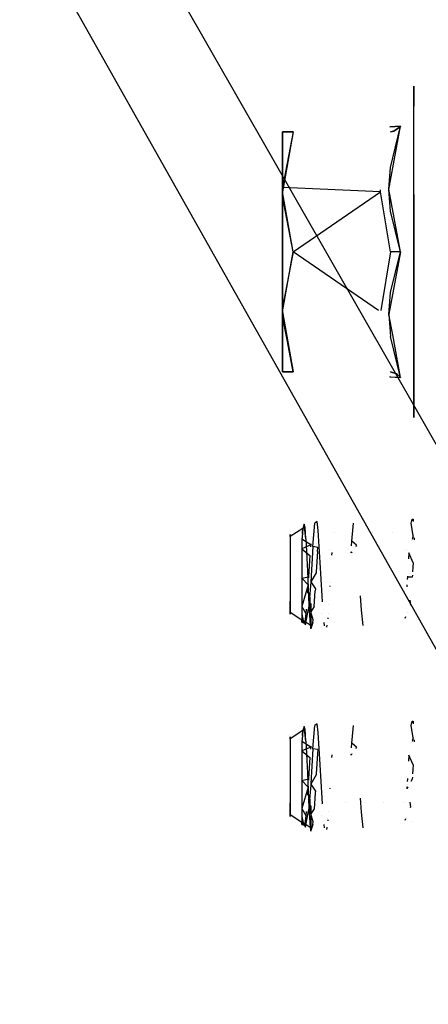
# Model space of a CAD drawing. Units: millimetres. Extents: x -3184 to 1508, y 420 to 10450.
# Drawn here: x -537 to -490, y 1278 to 1392 of the extents above; entities that cross this region are included whole.
import ezdxf

# ---------------------------------------------------------------- set-up
doc = ezdxf.new("R2010")
doc.units = ezdxf.units.MM
doc.layers.add('1', color=7, linetype='CONTINUOUS', true_color=0xffffff)

msp = doc.modelspace()

# ---------------------------------------------------------------- linework, layer by layer
at = {"layer": '1', "color": 18, "linetype": 'CONTINUOUS'}
for p, q in [((-466.884762, 1279.923886, 2255.033508), (-537.138343, 1404.749364, 2266.276613)), ((-466.884762, 1279.923886, 2255.033508), (-537.138343, 1404.749364, 2266.276613)), ((-451.604575, 1277.527779, 2256.373659), (-518.612564, 1394.868821, 2267.059579)), ((-451.604575, 1277.527779, 2256.373659), (-518.612564, 1394.868821, 2267.059579)), ((-491.344005, 1381.937541, 900.778989), (-491.344005, 1384.260691, 894.396166)), ((-491.344005, 1384.260691, 894.396166), (-491.344005, 1384.260691, 887.60374)), ((-491.344005, 1384.260691, 887.60374), (-491.344005, 1381.937541, 881.220976)), ((-491.344005, 1377.57162, 905.982296), (-491.344005, 1381.937541, 900.778989)), ((-491.344005, 1377.57162, 876.01767), (-491.344005, 1381.937541, 881.220976)), ((-494.244546, 1372.253932, 903.594534), (-492.895365, 1379.610575, 899.435441)), ((-494.244546, 1372.253932, 903.594534), (-492.895365, 1379.610575, 899.435441)), ((-492.895365, 1379.610575, 899.435441), (-494.162828, 1379.539527, 892.99504)), ((-492.895365, 1379.610575, 899.435441), (-494.162828, 1379.539527, 892.99504)), ((-494.162828, 1379.539527, 892.99504), (-493.544668, 1379.57672, 885.044316)), ((-494.162828, 1379.539527, 892.99504), (-493.544668, 1379.57672, 885.044316)), ((-494.067252, 1374.825515, 879.87707), (-492.895365, 1379.610575, 882.564465)), ((-494.067252, 1374.825515, 879.87707), (-492.895365, 1379.610575, 882.564465)), ((-492.919862, 1379.575289, 899.414937), (-493.672132, 1379.025496, 899.097721)), ((-492.919862, 1379.575289, 899.414937), (-493.672132, 1379.025496, 899.097721)), ((-493.672132, 1379.025496, 882.902245), (-492.919862, 1379.575289, 882.585029)), ((-493.672132, 1379.025496, 882.902245), (-492.919862, 1379.575289, 882.585029)), ((-493.544668, 1379.57672, 885.044316), (-492.895365, 1379.610575, 882.564465)), ((-493.544668, 1379.57672, 885.044316), (-492.895365, 1379.610575, 882.564465)), ((-492.895365, 1379.610575, 899.435441), (-492.919862, 1379.575289, 899.414937)), ((-492.895365, 1379.610575, 899.435441), (-492.919862, 1379.575289, 899.414937)), ((-492.919862, 1379.575289, 882.585029), (-492.895365, 1379.610575, 882.564465)), ((-492.919862, 1379.575289, 882.585029), (-492.895365, 1379.610575, 882.564465)), ((-505.362332, 1378.962554, 899.061302), (-506.60938, 1371.981181, 903.091947)), ((-505.362332, 1378.962554, 899.061302), (-506.60938, 1371.981181, 903.091947)), ((-506.60938, 1377.091922, 897.981266), (-506.60938, 1378.962554, 890.999953)), ((-506.60938, 1377.091922, 897.981266), (-506.60938, 1378.962554, 890.999953)), ((-506.510496, 1378.962554, 893.193761), (-506.60938, 1378.962554, 890.999953)), ((-506.60938, 1378.962554, 890.999953), (-505.891085, 1378.962554, 884.975711)), ((-506.60938, 1378.962554, 890.999953), (-506.60938, 1377.091922, 884.01864)), ((-506.60938, 1378.962554, 890.999953), (-506.60938, 1377.091922, 884.01864)), ((-505.362332, 1378.962554, 882.938663), (-506.602585, 1372.478045, 879.194657)), ((-505.362332, 1378.962554, 882.938663), (-506.602585, 1372.478045, 879.194657)), ((-506.207692, 1378.962554, 894.741204), (-506.510496, 1378.962554, 893.193761)), ((-505.362332, 1378.962554, 899.061302), (-506.207679, 1378.962554, 894.741269)), ((-505.891085, 1378.962554, 884.975711), (-505.362332, 1378.962554, 882.938663)), ((-493.672132, 1379.025496, 899.097721), (-494.070202, 1378.962554, 899.061302)), ((-493.672132, 1379.025496, 899.097721), (-494.070202, 1378.962554, 899.061302)), ((-494.070202, 1378.962554, 882.938663), (-493.672132, 1379.025496, 882.902245)), ((-494.070202, 1378.962554, 882.938663), (-493.672132, 1379.025496, 882.902245)), ((-506.60938, 1371.981314, 903.091814), (-506.60938, 1377.091922, 897.981266)), ((-506.60938, 1371.981314, 903.091814), (-506.60938, 1377.091922, 897.981266)), ((-506.60938, 1377.091922, 884.01864), (-506.60938, 1371.981181, 878.908018)), ((-506.60938, 1377.091922, 884.01864), (-506.60938, 1371.981181, 878.908018)), ((-491.344005, 1371.689357, 909.378509), (-491.344005, 1377.57162, 905.982296)), ((-491.344005, 1371.689357, 872.621457), (-491.344005, 1377.57162, 876.01767)), ((-494.244546, 1372.280158, 878.420691), (-494.067252, 1374.825515, 879.87707)), ((-494.244546, 1372.280158, 878.420691), (-494.067252, 1374.825515, 879.87707)), ((-506.60938, 1371.981181, 878.908018), (-506.602585, 1372.478045, 879.194657)), ((-506.60938, 1371.981181, 878.908018), (-506.602585, 1372.478045, 879.194657)), ((-495.2344, 1371.995009, 878.915886), (-506.602585, 1372.478045, 879.194657)), ((-495.201912, 1372.47829, 879.194913), (-495.201912, 1372.47829, 879.194913)), ((-506.602585, 1371.484793, 903.378645), (-506.60938, 1371.981181, 903.091947)), ((-506.602585, 1371.484793, 903.378645), (-506.60938, 1371.981181, 903.091947)), ((-505.362332, 1364.999808, 874.877314), (-506.60938, 1371.981181, 878.908018)), ((-505.362332, 1364.999808, 874.877314), (-506.60938, 1371.981181, 878.908018)), ((-506.60938, 1364.999808, 877.037326), (-506.60938, 1371.981181, 878.908018)), ((-506.60938, 1364.999808, 877.037326), (-506.60938, 1371.981181, 878.908018)), ((-506.60938, 1371.981, 903.091996), (-506.60938, 1364.999808, 904.962579)), ((-506.60938, 1371.981, 903.091996), (-506.60938, 1364.999808, 904.962579)), ((-505.362332, 1364.999808, 907.122652), (-506.602585, 1371.484793, 903.378645)), ((-505.362332, 1364.999808, 874.877314), (-495.2344, 1371.995009, 878.915886)), ((-495.2344, 1371.995009, 878.915886), (-495.218514, 1372.23132, 879.052322)), ((-494.070202, 1364.999808, 874.877314), (-495.2344, 1371.995009, 878.915886)), ((-492.895365, 1364.999808, 874.129037), (-494.244546, 1372.280158, 878.420691)), ((-492.895365, 1364.999808, 874.129037), (-494.244546, 1372.280158, 878.420691)), ((-494.067252, 1369.720019, 905.070643), (-494.244546, 1372.253932, 903.594534)), ((-494.067252, 1369.720019, 905.070643), (-494.244546, 1372.253932, 903.594534)), ((-491.344005, 1371.689357, 909.378509), (-491.344005, 1364.999808, 910.557965)), ((-491.344005, 1364.999808, 871.442), (-491.344005, 1371.689357, 872.621457)), ((-492.895365, 1364.999808, 907.870928), (-494.067252, 1369.720019, 905.070643)), ((-492.895365, 1364.999808, 907.870928), (-494.067252, 1369.720019, 905.070643)), ((-506.60938, 1364.999808, 904.962579), (-506.60938, 1358.019121, 903.092131)), ((-506.60938, 1364.999808, 904.962579), (-506.60938, 1358.019121, 903.092131)), ((-506.60938, 1358.018949, 878.907881), (-506.60938, 1364.999808, 877.037326)), ((-506.60938, 1358.018949, 878.907881), (-506.60938, 1364.999808, 877.037326)), ((-506.60938, 1358.018435, 878.908018), (-505.362332, 1364.999808, 874.877314)), ((-505.362332, 1364.999808, 907.122652), (-506.602585, 1358.5153, 903.378645)), ((-505.362332, 1364.999808, 907.122652), (-506.602585, 1358.5153, 903.378645)), ((-495.452902, 1358.182582, 903.186663), (-505.362332, 1364.999808, 907.122652)), ((-494.070202, 1364.999808, 907.122652), (-495.209283, 1358.182582, 903.186663)), ((-492.895365, 1364.999808, 907.870928), (-494.244546, 1357.746161, 903.594534)), ((-492.895365, 1364.999808, 907.870928), (-494.244546, 1357.746161, 903.594534)), ((-493.672132, 1364.999808, 907.195429), (-494.070202, 1364.999808, 907.122652)), ((-493.672132, 1364.999808, 907.195429), (-494.070202, 1364.999808, 907.122652)), ((-493.319124, 1364.999808, 874.610941), (-494.070202, 1364.999808, 874.877314)), ((-493.319124, 1364.999808, 874.610941), (-494.070202, 1364.999808, 874.877314)), ((-494.065046, 1360.29581, 876.919965), (-492.895365, 1364.999808, 874.129037)), ((-494.065046, 1360.29581, 876.919965), (-492.895365, 1364.999808, 874.129037)), ((-492.919862, 1364.999808, 907.829861), (-493.672132, 1364.999808, 907.195429)), ((-492.919862, 1364.999808, 907.829861), (-493.672132, 1364.999808, 907.195429)), ((-492.919862, 1364.999808, 874.170045), (-493.319124, 1364.999808, 874.610941)), ((-492.919862, 1364.999808, 874.170045), (-493.319124, 1364.999808, 874.610941)), ((-492.895365, 1364.999808, 907.870928), (-492.919862, 1364.999808, 907.829861)), ((-492.895365, 1364.999808, 907.870928), (-492.919862, 1364.999808, 907.829861)), ((-492.895365, 1364.999808, 874.129037), (-492.919862, 1364.999808, 874.170045)), ((-492.895365, 1364.999808, 874.129037), (-492.919862, 1364.999808, 874.170045)), ((-491.344005, 1364.999808, 910.557965), (-491.344005, 1358.310736, 909.378509)), ((-491.344005, 1358.310736, 872.621457), (-491.344005, 1364.999808, 871.442)), ((-494.244546, 1357.719935, 878.420691), (-494.065046, 1360.29581, 876.919965)), ((-494.244546, 1357.719935, 878.420691), (-494.065046, 1360.29581, 876.919965)), ((-506.602585, 1358.5153, 903.378645), (-506.60938, 1358.018435, 903.091947)), ((-506.602585, 1358.5153, 903.378645), (-506.60938, 1358.018435, 903.091947)), ((-506.60938, 1358.018854, 903.092059), (-506.60938, 1358.018713, 903.092022)), ((-506.60938, 1358.018854, 903.092059), (-506.60938, 1358.018713, 903.092022)), ((-506.60938, 1358.018446, 903.09195), (-506.60938, 1358.018435, 903.091947)), ((-506.60938, 1358.018446, 903.09195), (-506.60938, 1358.018435, 903.091947)), ((-506.60938, 1358.018435, 903.091947), (-505.362332, 1351.037539, 899.061302)), ((-506.602585, 1357.522048, 879.194657), (-506.60938, 1358.018435, 878.908018)), ((-506.602585, 1357.522048, 879.194657), (-506.60938, 1358.018435, 878.908018)), ((-506.60938, 1358.018301, 903.091813), (-506.60938, 1358.018129, 903.091641)), ((-506.60938, 1358.018301, 903.091813), (-506.60938, 1358.018129, 903.091641)), ((-506.60938, 1352.908171, 884.01864), (-506.60938, 1358.018059, 878.908394)), ((-506.60938, 1352.908171, 884.01864), (-506.60938, 1358.018059, 878.908394)), ((-506.60938, 1358.017933, 903.091445), (-506.60938, 1352.908171, 897.981266)), ((-506.60938, 1358.017933, 903.091445), (-506.60938, 1352.908171, 897.981266)), ((-494.244546, 1357.746161, 903.594534), (-494.065046, 1355.158366, 902.113775)), ((-494.244546, 1357.746161, 903.594534), (-494.065046, 1355.158366, 902.113775)), ((-493.812918, 1355.374798, 879.746361), (-494.244546, 1357.719935, 878.420691)), ((-493.812918, 1355.374798, 879.746361), (-494.244546, 1357.719935, 878.420691)), ((-491.344005, 1358.310736, 909.378509), (-491.344005, 1352.428473, 905.982296)), ((-491.344005, 1352.428473, 876.01767), (-491.344005, 1358.310736, 872.621457)), ((-506.077918, 1354.77889, 880.778493), (-506.602585, 1357.522048, 879.194657)), ((-506.077918, 1354.77889, 880.778493), (-506.602585, 1357.522048, 879.194657)), ((-492.895365, 1350.389518, 882.564465), (-493.812897, 1355.374688, 879.746424)), ((-492.895365, 1350.389518, 882.564465), (-493.812897, 1355.374688, 879.746424)), ((-505.362332, 1351.037539, 882.938663), (-506.077888, 1354.778737, 880.778582)), ((-505.362332, 1351.037539, 882.938663), (-506.077888, 1354.778737, 880.778582)), ((-492.895365, 1350.389518, 899.435441), (-494.065046, 1355.158366, 902.113775)), ((-492.895365, 1350.389518, 899.435441), (-494.065046, 1355.158366, 902.113775)), ((-506.60938, 1352.908171, 897.981266), (-506.60938, 1351.037539, 890.999953)), ((-506.60938, 1352.908171, 897.981266), (-506.60938, 1351.037539, 890.999953)), ((-506.60938, 1351.037539, 890.999953), (-506.60938, 1352.908171, 884.01864)), ((-506.60938, 1351.037539, 890.999953), (-506.60938, 1352.908171, 884.01864)), ((-491.344005, 1352.428473, 905.982296), (-491.344005, 1348.062075, 900.778989)), ((-491.344005, 1348.062075, 881.220976), (-491.344005, 1352.428473, 876.01767)), ((-506.510496, 1351.037539, 893.193761), (-506.60938, 1351.037539, 890.999953)), ((-506.60938, 1351.037539, 890.999953), (-506.16329, 1351.037539, 887.258656)), ((-506.207638, 1351.037539, 894.741479), (-506.510496, 1351.037539, 893.193761)), ((-505.362332, 1351.037539, 899.061302), (-506.207602, 1351.037539, 894.741664)), ((-506.163244, 1351.037539, 887.258276), (-505.891085, 1351.037539, 884.975711)), ((-505.891085, 1351.037539, 884.975711), (-505.362332, 1351.037539, 882.938663)), ((-493.319124, 1350.80675, 899.194519), (-494.070202, 1351.037539, 899.061302)), ((-493.319124, 1350.80675, 899.194519), (-494.070202, 1351.037539, 899.061302)), ((-494.070202, 1351.037539, 882.938663), (-493.319124, 1350.80675, 882.805447)), ((-494.070202, 1351.037539, 882.938663), (-493.319124, 1350.80675, 882.805447)), ((-492.919862, 1350.424804, 899.414937), (-493.319124, 1350.80675, 899.194519)), ((-492.919862, 1350.424804, 899.414937), (-493.319124, 1350.80675, 899.194519)), ((-493.319124, 1350.80675, 882.805447), (-492.919862, 1350.424804, 882.585029)), ((-493.319124, 1350.80675, 882.805447), (-492.919862, 1350.424804, 882.585029)), ((-494.018566, 1350.45248, 893.72808), (-494.162828, 1350.460566, 892.99504)), ((-494.018566, 1350.45248, 893.72808), (-494.162828, 1350.460566, 892.99504)), ((-494.162828, 1350.460566, 892.99504), (-494.15338, 1350.460089, 888.892392)), ((-494.162828, 1350.460566, 892.99504), (-494.15338, 1350.460089, 888.892392)), ((-494.15338, 1350.460089, 888.892392), (-492.895365, 1350.389518, 882.564465)), ((-494.15338, 1350.460089, 888.892392), (-492.895365, 1350.389518, 882.564465)), ((-492.895365, 1350.389518, 899.435441), (-494.01854, 1350.452478, 893.728212)), ((-492.895365, 1350.389518, 899.435441), (-494.01854, 1350.452478, 893.728212)), ((-492.895365, 1350.389518, 899.435441), (-492.919862, 1350.424804, 899.414937)), ((-492.895365, 1350.389518, 899.435441), (-492.919862, 1350.424804, 899.414937)), ((-492.919862, 1350.424804, 882.585029), (-492.895365, 1350.389518, 882.564465)), ((-492.919862, 1350.424804, 882.585029), (-492.895365, 1350.389518, 882.564465)), ((-491.344005, 1348.062075, 900.778989), (-491.344005, 1345.738925, 894.396166)), ((-491.344005, 1345.738925, 887.60374), (-491.344005, 1348.062075, 881.220976)), ((-491.344005, 1345.738925, 894.396166), (-491.344005, 1345.738925, 887.60374)), ((-502.60514, 1333.647288, 1072.084526), (-502.848744, 1333.450831, 1076.458673)), ((-502.476454, 1332.607306, 1070.078711), (-502.60514, 1333.647288, 1072.084526)), ((-491.672754, 1333.450831, 1076.458673), (-491.552651, 1333.925761, 1074.40875)), ((-491.552651, 1333.925761, 1074.40875), (-491.446555, 1333.932914, 1074.275116)), ((-491.552651, 1333.925761, 1074.40875), (-491.446555, 1333.73598, 1072.396378)), ((-491.552651, 1333.925761, 1074.40875), (-491.446555, 1333.73598, 1072.396378)), ((-491.446555, 1333.932914, 1074.275116), (-491.446555, 1333.73598, 1072.396378)), ((-491.446555, 1333.73598, 1072.396378), (-491.441273, 1333.639615, 1072.255363)), ((-504.246473, 1332.851447, 1076.210956), (-505.713999, 1331.901587, 1075.818519)), ((-504.246473, 1332.851447, 1076.210956), (-505.713999, 1331.901587, 1075.818519)), ((-504.246473, 1332.851447, 1076.210956), (-504.335403, 1331.86344, 1077.71037)), ((-504.246473, 1332.851447, 1076.210956), (-504.335403, 1331.86344, 1077.71037)), ((-504.286468, 1332.268752, 1077.14949), (-504.246473, 1332.851447, 1076.210956)), ((-504.100919, 1333.337344, 1073.197822), (-504.246473, 1332.851447, 1076.210956)), ((-503.911734, 1331.630744, 1069.614629), (-504.100919, 1333.337344, 1073.197822)), ((-503.911734, 1331.630744, 1069.614629), (-504.100919, 1333.337344, 1073.197822)), ((-503.971756, 1332.955874, 1072.299341), (-504.100919, 1333.337344, 1073.197822)), ((-503.911734, 1331.630744, 1069.614629), (-503.971756, 1332.955874, 1072.299341)), ((-503.077626, 1330.742396, 1079.562763), (-502.848744, 1333.450831, 1076.458673)), ((-502.824962, 1332.382411, 1071.192837), (-502.824962, 1332.382411, 1071.192837)), ((-502.230704, 1328.880824, 1067.710856), (-502.476454, 1332.607306, 1070.078711)), ((-500.589765, 1332.382411, 1071.192837), (-500.589765, 1332.382411, 1071.192837)), ((-498.567998, 1331.370867, 1079.145531), (-498.378336, 1333.450831, 1076.458673)), ((-498.354591, 1332.382411, 1071.192837), (-498.354591, 1332.382411, 1071.192837)), ((-496.11938, 1332.382411, 1071.192837), (-496.11938, 1332.382411, 1071.192837)), ((-493.884165, 1332.382411, 1071.192837), (-493.884165, 1332.382411, 1071.192837)), ((-491.446555, 1332.003154, 1078.602413), (-491.672754, 1333.450831, 1076.458673)), ((-505.713999, 1331.901587, 1075.818519), (-505.713999, 1332.129992, 1072.884063)), ((-505.713999, 1331.901587, 1075.818519), (-505.713999, 1332.129992, 1072.884063)), ((-505.713999, 1332.129992, 1072.884063), (-505.713999, 1330.589808, 1070.37578)), ((-505.713999, 1332.129992, 1072.884063), (-505.713999, 1330.589808, 1070.37578)), ((-505.713999, 1331.901587, 1075.818519), (-505.713999, 1329.991854, 1078.058461)), ((-505.713999, 1331.901587, 1075.818519), (-505.713999, 1329.991854, 1078.058461)), ((-504.335403, 1331.86344, 1077.71037), (-504.353702, 1331.594504, 1077.987055)), ((-503.338277, 1330.935515, 1078.567008), (-504.353702, 1331.594504, 1077.987055)), ((-504.353702, 1331.594504, 1077.987055), (-504.353702, 1330.490626, 1078.870157)), ((-504.353702, 1331.594504, 1077.987055), (-504.353702, 1330.490626, 1078.870157)), ((-504.286468, 1332.268752, 1077.14949), (-504.335403, 1331.86344, 1077.71037)), ((-503.911734, 1331.630744, 1069.614629), (-503.726602, 1327.925719, 1067.860583)), ((-503.242229, 1331.870519, 1077.359315), (-503.242229, 1331.870519, 1077.359315)), ((-498.600727, 1330.840583, 1079.450233), (-498.567998, 1331.370867, 1079.145531)), ((-498.600727, 1330.840583, 1079.450233), (-498.567998, 1331.370867, 1079.145531)), ((-498.027444, 1330.92121, 1079.45464), (-498.567998, 1331.370867, 1079.145531)), ((-491.582927, 1331.456624, 1078.965424), (-491.582927, 1331.456624, 1078.965424)), ((-491.446555, 1332.003154, 1078.602413), (-491.555362, 1331.567094, 1078.892049)), ((-491.340603, 1331.802852, 1069.56755), (-491.336763, 1331.732787, 1069.465021)), ((-491.336763, 1331.732787, 1069.465021), (-491.329988, 1331.52654, 1069.391978)), ((-505.713999, 1330.589808, 1070.37578), (-505.713999, 1327.869452, 1069.251875)), ((-505.713999, 1330.589808, 1070.37578), (-505.713999, 1327.869452, 1069.251875)), ((-503.338277, 1330.935515, 1078.567008), (-504.353702, 1330.490626, 1078.870157)), ((-504.353702, 1330.490626, 1078.870157), (-504.353702, 1327.056922, 1079.697708)), ((-504.353702, 1330.490626, 1078.870157), (-504.353702, 1327.056922, 1079.697708)), ((-504.353702, 1330.490626, 1078.870157), (-503.423095, 1329.715766, 1079.267959)), ((-503.338277, 1330.935515, 1078.567008), (-503.35456, 1330.701363, 1078.701568)), ((-503.327253, 1331.042832, 1078.428392), (-503.338277, 1330.935515, 1078.567008)), ((-503.077626, 1330.742396, 1079.562763), (-503.31986, 1326.627291, 1080.379466)), ((-503.077626, 1330.742396, 1079.562763), (-503.31986, 1326.627291, 1080.379466)), ((-502.515614, 1330.633677, 1079.624752), (-503.077626, 1330.742396, 1079.562763)), ((-502.711094, 1331.155298, 1069.962283), (-502.711094, 1331.155298, 1069.962283)), ((-502.543032, 1330.18545, 1079.852203), (-502.683262, 1327.813713, 1080.406446)), ((-502.543032, 1330.18545, 1079.852203), (-502.515614, 1330.633677, 1079.624752)), ((-501.131479, 1330.345577, 1078.634107), (-501.131479, 1330.345577, 1078.634107)), ((-498.896305, 1330.345577, 1078.634107), (-498.896305, 1330.345577, 1078.634107)), ((-498.560966, 1330.132419, 1079.864596), (-498.652816, 1329.996623, 1079.935173)), ((-498.652816, 1329.996623, 1079.935173), (-498.645784, 1330.110561, 1079.869704)), ((-498.652816, 1329.996623, 1079.935173), (-498.645784, 1330.110561, 1079.869704)), ((-498.027444, 1330.92121, 1079.45464), (-498.131989, 1330.766645, 1079.534972)), ((-492.190693, 1330.345577, 1078.634107), (-492.190693, 1330.345577, 1078.634107)), ((-505.713999, 1329.991854, 1078.058461), (-505.713999, 1327.130831, 1078.748087)), ((-505.713999, 1329.991854, 1078.058461), (-505.713999, 1327.130831, 1078.748087)), ((-503.423095, 1329.715766, 1079.267959), (-503.587127, 1327.236213, 1079.708914)), ((-503.423095, 1329.715766, 1079.267959), (-503.587127, 1327.236213, 1079.708914)), ((-500.88805, 1329.996623, 1079.935173), (-500.903884, 1329.723847, 1079.960074)), ((-500.884055, 1330.046888, 1079.884584), (-500.88805, 1329.996623, 1079.935173)), ((-491.947234, 1329.996623, 1079.935173), (-491.988039, 1329.301387, 1080.058797)), ((-491.947234, 1329.996623, 1079.935173), (-491.988039, 1329.301387, 1080.058797)), ((-491.446555, 1328.857936, 1080.294112), (-491.947234, 1329.996623, 1079.935173)), ((-505.713999, 1327.869452, 1069.251875), (-505.713999, 1325.007952, 1069.941501)), ((-505.713999, 1327.869452, 1069.251875), (-505.713999, 1325.007952, 1069.941501)), ((-503.726602, 1327.925719, 1067.860583), (-503.535509, 1323.886908, 1068.853835)), ((-502.683264, 1327.813665, 1080.406457), (-502.690792, 1327.686347, 1080.43621)), ((-502.005637, 1325.003661, 1068.064789), (-502.230704, 1328.880824, 1067.710856)), ((-491.47734, 1328.332938, 1080.384711), (-491.507303, 1327.813665, 1080.406457)), ((-491.446555, 1328.857936, 1080.294112), (-491.47734, 1328.332938, 1080.384711)), ((-505.713999, 1327.130831, 1078.748087), (-505.713999, 1324.410476, 1077.624182)), ((-505.713999, 1327.130831, 1078.748087), (-505.713999, 1324.410476, 1077.624182)), ((-504.353702, 1327.056922, 1079.697708), (-503.587127, 1327.236213, 1079.708914)), ((-504.353702, 1327.056922, 1079.697708), (-504.353702, 1323.792495, 1078.349093)), ((-504.353702, 1327.056922, 1079.697708), (-504.353702, 1323.792495, 1078.349093)), ((-504.353702, 1327.056922, 1079.697708), (-503.648162, 1326.274432, 1079.582075)), ((-503.587127, 1327.236213, 1079.708914), (-503.596388, 1327.09028, 1079.689668)), ((-502.690792, 1327.686347, 1080.43621), (-503.31986, 1326.627291, 1080.379466)), ((-492.111236, 1327.202357, 1080.432037), (-492.126885, 1326.92485, 1080.395409)), ((-492.105717, 1327.296394, 1080.415316), (-492.111236, 1327.202357, 1080.432037)), ((-492.105717, 1327.296394, 1080.415316), (-492.111236, 1327.202357, 1080.432037)), ((-491.542548, 1327.202834, 1080.432037), (-492.111236, 1327.202357, 1080.432037)), ((-491.52941, 1327.430518, 1080.422503), (-491.542548, 1327.202834, 1080.432037)), ((-503.648162, 1326.274432, 1079.582075), (-504.353702, 1323.792495, 1078.349093)), ((-503.648162, 1326.274432, 1079.582075), (-503.717485, 1325.341425, 1078.988995)), ((-503.31986, 1326.627291, 1080.379466), (-503.429353, 1325.251616, 1079.951624)), ((-503.31986, 1326.627291, 1080.379466), (-502.796471, 1325.815238, 1080.2146)), ((-502.916574, 1323.759593, 1079.241137), (-502.808869, 1325.590171, 1080.149154)), ((-502.796471, 1325.815238, 1080.2146), (-502.808869, 1325.590171, 1080.149154)), ((-501.113117, 1326.11946, 1080.289105), (-501.11506, 1326.089992, 1080.270381)), ((-501.110604, 1326.162752, 1080.285153), (-501.113117, 1326.11946, 1080.289105)), ((-501.108965, 1326.190986, 1080.282576), (-501.108965, 1326.190986, 1080.282576)), ((-501.087013, 1326.56914, 1080.248056), (-501.087013, 1326.56914, 1080.248056)), ((-492.162186, 1326.298831, 1080.312781), (-492.172301, 1326.11946, 1080.289105)), ((-492.172301, 1326.11946, 1080.289105), (-492.160045, 1326.060659, 1080.264426)), ((-505.713999, 1325.007952, 1069.941501), (-505.713999, 1323.09822, 1072.181443)), ((-505.713999, 1325.007952, 1069.941501), (-505.713999, 1323.09822, 1072.181443)), ((-505.713999, 1322.870291, 1075.115899), (-505.713999, 1324.410476, 1077.624182)), ((-505.713999, 1322.870291, 1075.115899), (-505.713999, 1324.410476, 1077.624182)), ((-503.429353, 1325.251616, 1079.951624), (-503.589213, 1323.514498, 1078.814725)), ((-503.429353, 1325.251616, 1079.951624), (-503.589213, 1323.514498, 1078.814725)), ((-503.31986, 1323.170222, 1078.765611), (-503.429353, 1325.251616, 1079.951624)), ((-501.951887, 1324.327155, 1068.745567), (-502.005637, 1325.003661, 1068.064789)), ((-497.433484, 1323.367156, 1069.062451), (-497.535229, 1325.003661, 1068.064789)), ((-491.837485, 1324.513132, 1079.614913), (-491.726041, 1323.978461, 1079.390506)), ((-504.353702, 1323.792495, 1078.349093), (-504.353702, 1321.944274, 1075.339178)), ((-504.353702, 1323.792495, 1078.349093), (-504.353702, 1321.944274, 1075.339178)), ((-504.353702, 1323.792495, 1078.349093), (-503.893971, 1322.966136, 1077.479104)), ((-503.929079, 1321.627177, 1075.286964), (-503.589213, 1323.514498, 1078.814725)), ((-503.929079, 1321.627177, 1075.286964), (-503.589213, 1323.514498, 1078.814725)), ((-503.858367, 1323.445322, 1077.783706), (-503.893971, 1322.966136, 1077.479104)), ((-503.535509, 1323.886908, 1068.853835), (-503.380179, 1321.588076, 1071.557383)), ((-503.31986, 1324.109252, 1079.203976), (-503.31986, 1323.170222, 1078.765611)), ((-502.916574, 1323.759593, 1079.241137), (-503.31986, 1323.170222, 1078.765611)), ((-501.882054, 1323.448209, 1069.630063), (-501.882054, 1323.448209, 1069.630063)), ((-501.251535, 1324.020528, 1078.955417), (-501.251535, 1324.020528, 1078.955417)), ((-497.260749, 1321.548976, 1071.541289), (-497.433484, 1323.367156, 1069.062451)), ((-491.726041, 1323.978461, 1079.390506), (-491.767395, 1323.883713, 1079.302704)), ((-505.713999, 1323.09822, 1072.181443), (-504.353702, 1322.217978, 1071.817736)), ((-505.713999, 1323.09822, 1072.181443), (-505.713999, 1322.870291, 1075.115899)), ((-505.713999, 1323.09822, 1072.181443), (-504.353702, 1322.217978, 1071.817736)), ((-505.713999, 1323.09822, 1072.181443), (-505.713999, 1322.870291, 1075.115899)), ((-504.353702, 1322.878398, 1070.638279), (-504.310429, 1322.514094, 1071.206311)), ((-504.353702, 1322.878398, 1070.638279), (-504.23044, 1322.138346, 1071.784715)), ((-504.353702, 1322.878398, 1070.638279), (-504.353702, 1322.217978, 1071.817736)), ((-504.353702, 1322.878398, 1070.638279), (-504.310429, 1322.514094, 1071.206311)), ((-504.353702, 1322.878398, 1070.638279), (-504.23044, 1322.138346, 1071.784715)), ((-504.353702, 1322.878398, 1070.638279), (-504.353702, 1322.217978, 1071.817736)), ((-504.353702, 1322.217978, 1071.817736), (-504.310429, 1322.514094, 1071.206311)), ((-504.353702, 1321.944274, 1075.339178), (-504.353702, 1322.217978, 1071.817736)), ((-504.353702, 1321.944274, 1075.339178), (-504.353702, 1322.217978, 1071.817736)), ((-504.07654, 1321.842707, 1074.810247), (-504.353702, 1322.217978, 1071.817736)), ((-504.266202, 1322.217978, 1071.817736), (-504.310429, 1322.514094, 1071.206311)), ((-504.07654, 1321.842707, 1074.810247), (-504.266202, 1322.217978, 1071.817736)), ((-503.380179, 1321.588076, 1071.557383), (-504.23044, 1322.138346, 1071.784715)), ((-503.380179, 1321.588076, 1071.557383), (-504.23044, 1322.138346, 1071.784715)), ((-504.23044, 1322.138346, 1071.784715), (-503.929079, 1321.627177, 1075.286964)), ((-504.23044, 1322.138346, 1071.784715), (-503.929079, 1321.627177, 1075.286964)), ((-503.893971, 1322.966136, 1077.479104), (-504.022539, 1322.043933, 1075.700621)), ((-503.893971, 1322.966136, 1077.479104), (-504.022539, 1322.043933, 1075.700621)), ((-503.041208, 1322.230853, 1077.700476), (-503.31986, 1323.170222, 1078.765611)), ((-503.31986, 1323.170222, 1078.765611), (-503.31986, 1321.217097, 1075.40975)), ((-503.31986, 1323.170222, 1078.765611), (-503.31986, 1321.217097, 1075.40975)), ((-503.07399, 1321.924723, 1077.220897), (-503.041208, 1322.230853, 1077.700476)), ((-502.095878, 1322.942535, 1071.08853), (-502.095878, 1322.942535, 1071.08853)), ((-501.358867, 1322.392977, 1077.921251), (-501.364622, 1322.346443, 1077.831542)), ((-501.353979, 1322.467095, 1077.968346), (-501.358867, 1322.392977, 1077.921251)), ((-501.321886, 1322.953736, 1078.277565), (-501.321886, 1322.953736, 1078.277565)), ((-492.340223, 1322.571292, 1078.086494), (-492.418051, 1322.392977, 1077.921251)), ((-492.119604, 1323.076758, 1078.554905), (-492.119604, 1323.076758, 1078.554905)), ((-504.353702, 1321.944274, 1075.339178), (-504.022539, 1322.043933, 1075.700621)), ((-504.353702, 1321.944274, 1075.339178), (-504.07654, 1321.842707, 1074.810247)), ((-504.022539, 1322.043933, 1075.700621), (-504.07654, 1321.842707, 1074.810247)), ((-503.380179, 1321.588076, 1071.557383), (-503.31986, 1321.166552, 1072.838286)), ((-503.07399, 1321.924723, 1077.220897), (-503.31986, 1321.217097, 1075.40975)), ((-503.31986, 1321.166552, 1072.838286), (-503.31986, 1321.217097, 1075.40975)), ((-501.731157, 1321.548976, 1071.541289), (-501.760215, 1321.914702, 1071.173253)), ((-501.722456, 1321.541959, 1071.697522), (-501.731157, 1321.548976, 1071.541289)), ((-501.58145, 1321.428243, 1074.229431), (-501.58145, 1321.428243, 1074.229431)), ((-501.487553, 1321.352519, 1075.915436), (-501.495499, 1321.358927, 1075.772759)), ((-501.456404, 1321.604365, 1076.400949), (-501.487553, 1321.352519, 1075.915436)), ((-504.100919, 1309.836901, 1043.19785), (-504.246473, 1309.351481, 1046.210865)), ((-503.911734, 1308.130778, 1039.614538), (-504.100919, 1309.836901, 1043.19785)), ((-503.911734, 1308.130778, 1039.614538), (-504.100919, 1309.836901, 1043.19785)), ((-503.971756, 1309.455909, 1042.29937), (-504.100919, 1309.836901, 1043.19785)), ((-503.077626, 1307.24243, 1049.562792), (-502.848744, 1309.950866, 1046.458701)), ((-502.60514, 1310.147322, 1042.084436), (-502.848744, 1309.950866, 1046.458701)), ((-502.476454, 1309.107341, 1040.078739), (-502.60514, 1310.147322, 1042.084436)), ((-498.567998, 1307.870902, 1049.145559), (-498.378336, 1309.950866, 1046.458701)), ((-491.672754, 1309.950866, 1046.458701), (-491.552651, 1310.425795, 1044.408659)), ((-491.446555, 1308.503188, 1048.602442), (-491.672754, 1309.950866, 1046.458701)), ((-491.552651, 1310.425795, 1044.408659), (-491.446555, 1310.432948, 1044.275145)), ((-491.552651, 1310.425795, 1044.408659), (-491.446555, 1310.236014, 1042.396406)), ((-491.552651, 1310.425795, 1044.408659), (-491.446555, 1310.236014, 1042.396406)), ((-491.446555, 1310.432948, 1044.275145), (-491.446555, 1310.236014, 1042.396406)), ((-491.446555, 1310.236014, 1042.396406), (-491.441273, 1310.139645, 1042.255385)), ((-504.246473, 1309.351481, 1046.210865), (-505.713999, 1308.401622, 1045.818547)), ((-504.246473, 1309.351481, 1046.210865), (-505.713999, 1308.401622, 1045.818547)), ((-505.713999, 1308.401622, 1045.818547), (-505.713999, 1308.630027, 1042.883972)), ((-505.713999, 1308.401622, 1045.818547), (-505.713999, 1308.630027, 1042.883972)), ((-505.713999, 1308.630027, 1042.883972), (-505.713999, 1307.089843, 1040.375809)), ((-505.713999, 1308.630027, 1042.883972), (-505.713999, 1307.089843, 1040.375809)), ((-505.713999, 1308.401622, 1045.818547), (-505.713999, 1306.491889, 1048.05849)), ((-505.713999, 1308.401622, 1045.818547), (-505.713999, 1306.491889, 1048.05849)), ((-504.335403, 1308.363475, 1047.710399), (-504.353702, 1308.094538, 1047.987083)), ((-504.246473, 1309.351481, 1046.210865), (-504.335403, 1308.363475, 1047.710399)), ((-504.246473, 1309.351481, 1046.210865), (-504.335403, 1308.363475, 1047.710399)), ((-504.286468, 1308.768786, 1047.149519), (-504.335403, 1308.363475, 1047.710399)), ((-504.286468, 1308.768786, 1047.149519), (-504.246473, 1309.351481, 1046.210865)), ((-503.911734, 1308.130778, 1039.614538), (-503.971756, 1309.455909, 1042.29937)), ((-503.242229, 1308.370553, 1047.359344), (-503.242229, 1308.370553, 1047.359344)), ((-502.230704, 1305.380858, 1037.710885), (-502.476454, 1309.107341, 1040.078739)), ((-491.715642, 1309.332022, 1042.137468), (-491.715642, 1309.332022, 1042.137468)), ((-491.446555, 1308.503188, 1048.602442), (-491.555362, 1308.067129, 1048.892077)), ((-503.338277, 1307.43555, 1048.567037), (-504.353702, 1308.094538, 1047.987083)), ((-504.353702, 1308.094538, 1047.987083), (-504.353702, 1306.99066, 1048.870067)), ((-504.353702, 1308.094538, 1047.987083), (-504.353702, 1306.99066, 1048.870067)), ((-503.338277, 1307.43555, 1048.567037), (-504.353702, 1306.99066, 1048.870067)), ((-503.911734, 1308.130778, 1039.614538), (-503.726602, 1304.425753, 1037.860612)), ((-503.338277, 1307.43555, 1048.567037), (-503.354582, 1307.201071, 1048.701761)), ((-503.327241, 1307.542988, 1048.428264), (-503.338277, 1307.43555, 1048.567037)), ((-503.077626, 1307.24243, 1049.562792), (-503.315692, 1303.198124, 1050.365444)), ((-503.077626, 1307.24243, 1049.562792), (-503.315692, 1303.198124, 1050.365444)), ((-502.515614, 1307.133712, 1049.624781), (-503.077626, 1307.24243, 1049.562792)), ((-498.600727, 1307.340618, 1049.450261), (-498.567998, 1307.870902, 1049.145559)), ((-498.600727, 1307.340618, 1049.450261), (-498.567998, 1307.870902, 1049.145559)), ((-498.027444, 1307.421244, 1049.454669), (-498.567998, 1307.870902, 1049.145559)), ((-498.027444, 1307.421244, 1049.454669), (-498.131989, 1307.266679, 1049.535001)), ((-491.60629, 1308.3126, 1040.80524), (-491.60629, 1308.3126, 1040.80524)), ((-491.582927, 1307.956659, 1048.965453), (-491.582927, 1307.956659, 1048.965453)), ((-491.340603, 1308.302886, 1039.567579), (-491.336763, 1308.232821, 1039.46505)), ((-491.336763, 1308.232821, 1039.46505), (-491.329988, 1308.026574, 1039.392007)), ((-505.713999, 1307.089843, 1040.375809), (-505.713999, 1304.369487, 1039.251784)), ((-505.713999, 1307.089843, 1040.375809), (-505.713999, 1304.369487, 1039.251784)), ((-505.713999, 1306.491889, 1048.05849), (-505.713999, 1303.630389, 1048.748116)), ((-505.713999, 1306.491889, 1048.05849), (-505.713999, 1303.630389, 1048.748116)), ((-504.353702, 1306.99066, 1048.870067), (-504.353702, 1303.556956, 1049.697737)), ((-504.353702, 1306.99066, 1048.870067), (-504.353702, 1303.556956, 1049.697737)), ((-504.353702, 1306.99066, 1048.870067), (-503.423095, 1306.2158, 1049.267868)), ((-503.423095, 1306.2158, 1049.267868), (-503.587127, 1303.73577, 1049.708823)), ((-503.423095, 1306.2158, 1049.267868), (-503.587127, 1303.73577, 1049.708823)), ((-502.543032, 1306.685485, 1049.852113), (-502.683281, 1304.313411, 1050.406434)), ((-502.515614, 1307.133712, 1049.624781), (-502.543032, 1306.685485, 1049.852113)), ((-500.88805, 1306.496657, 1049.935202), (-500.903933, 1306.223044, 1049.960179)), ((-500.884043, 1306.547077, 1049.884457), (-500.88805, 1306.496657, 1049.935202)), ((-498.560684, 1306.63287, 1049.864408), (-498.652816, 1306.496657, 1049.935202)), ((-498.652816, 1306.496657, 1049.935202), (-498.645762, 1306.610945, 1049.869532)), ((-498.652816, 1306.496657, 1049.935202), (-498.645762, 1306.610945, 1049.869532)), ((-491.947234, 1306.496657, 1049.935202), (-491.988133, 1305.79982, 1050.059081)), ((-491.947234, 1306.496657, 1049.935202), (-491.988133, 1305.79982, 1050.059081)), ((-491.446555, 1305.35797, 1050.294022), (-491.947234, 1306.496657, 1049.935202)), ((-502.005637, 1301.503218, 1038.064817), (-502.230704, 1305.380858, 1037.710885)), ((-491.446555, 1305.35797, 1050.294022), (-491.47734, 1304.832972, 1050.38474)), ((-505.713999, 1304.369487, 1039.251784), (-505.713999, 1301.507987, 1039.941529)), ((-505.713999, 1304.369487, 1039.251784), (-505.713999, 1301.507987, 1039.941529)), ((-503.726602, 1304.425753, 1037.860612), (-503.535509, 1300.386943, 1038.853864)), ((-502.690792, 1304.186381, 1050.436119), (-503.31986, 1303.127326, 1050.379495)), ((-502.683301, 1304.313078, 1050.406512), (-502.690792, 1304.186381, 1050.436119)), ((-492.105727, 1303.796255, 1050.41526), (-492.111236, 1303.702391, 1050.431947)), ((-492.105727, 1303.796255, 1050.41526), (-492.111236, 1303.702391, 1050.431947)), ((-491.529356, 1303.9315, 1050.422491), (-491.542548, 1303.702868, 1050.432066)), ((-491.47734, 1304.832972, 1050.38474), (-491.507339, 1304.313078, 1050.406512)), ((-505.713999, 1303.630389, 1048.748116), (-505.713999, 1300.910033, 1047.62421)), ((-505.713999, 1303.630389, 1048.748116), (-505.713999, 1300.910033, 1047.62421)), ((-504.353702, 1303.556956, 1049.697737), (-503.587127, 1303.73577, 1049.708823)), ((-504.353702, 1303.556956, 1049.697737), (-504.353702, 1300.292529, 1048.349003)), ((-504.353702, 1303.556956, 1049.697737), (-504.353702, 1300.292529, 1048.349003)), ((-504.353702, 1303.556956, 1049.697737), (-503.648162, 1302.774466, 1049.581985)), ((-503.648162, 1302.774466, 1049.581985), (-504.353702, 1300.292529, 1048.349003)), ((-503.648162, 1302.774466, 1049.581985), (-503.717478, 1301.841563, 1048.989003)), ((-503.587127, 1303.73577, 1049.708823), (-503.596351, 1303.590488, 1049.689654)), ((-503.330252, 1302.996759, 1050.338888), (-503.429353, 1301.751651, 1049.951653)), ((-503.31986, 1303.127326, 1050.379495), (-503.330243, 1302.996869, 1050.338922)), ((-503.315697, 1303.198033, 1050.365462), (-503.31986, 1303.127326, 1050.379495)), ((-503.315697, 1303.198033, 1050.365462), (-503.31986, 1303.127326, 1050.379495)), ((-503.31986, 1303.127326, 1050.379495), (-502.796471, 1302.315272, 1050.214509)), ((-501.113117, 1302.619494, 1050.289134), (-501.115072, 1302.589844, 1050.270294)), ((-501.11059, 1302.663018, 1050.285161), (-501.113117, 1302.619494, 1050.289134)), ((-501.108965, 1302.69102, 1050.282605), (-501.108965, 1302.69102, 1050.282605)), ((-492.067726, 1302.799396, 1050.312869), (-492.172301, 1302.619494, 1050.289134)), ((-492.162164, 1302.799265, 1050.312842), (-492.172301, 1302.619494, 1050.289134)), ((-492.162164, 1302.799265, 1050.312842), (-492.172301, 1302.619494, 1050.289134)), ((-492.172301, 1302.619494, 1050.289134), (-492.159968, 1302.560324, 1050.264297)), ((-492.144284, 1303.116337, 1050.354658), (-492.144284, 1303.116337, 1050.354658)), ((-492.144284, 1303.116337, 1050.354658), (-492.144284, 1303.116337, 1050.354658)), ((-492.111236, 1303.702391, 1050.431947), (-492.126845, 1303.425588, 1050.395442)), ((-492.111236, 1303.702391, 1050.431947), (-492.126845, 1303.425588, 1050.395442)), ((-491.542548, 1303.702868, 1050.432066), (-491.704038, 1303.425053, 1050.395413)), ((-505.713999, 1301.507987, 1039.941529), (-505.713999, 1299.598254, 1042.181472)), ((-505.713999, 1301.507987, 1039.941529), (-505.713999, 1299.598254, 1042.181472)), ((-503.429353, 1301.751651, 1049.951653), (-503.589213, 1300.014533, 1048.814634)), ((-503.429353, 1301.751651, 1049.951653), (-503.589213, 1300.014533, 1048.814634)), ((-503.31986, 1299.66978, 1048.76552), (-503.429353, 1301.751651, 1049.951653)), ((-502.808869, 1302.090205, 1050.149182), (-502.916574, 1300.259627, 1049.241165)), ((-502.796471, 1302.315272, 1050.214509), (-502.808869, 1302.090205, 1050.149182)), ((-501.951878, 1300.826682, 1038.74572), (-502.005637, 1301.503218, 1038.064817)), ((-497.433484, 1299.86719, 1039.06248), (-497.535229, 1301.503218, 1038.064817)), ((-505.713999, 1299.369849, 1045.115928), (-505.713999, 1300.910033, 1047.62421)), ((-505.713999, 1299.369849, 1045.115928), (-505.713999, 1300.910033, 1047.62421)), ((-503.782956, 1300.960306, 1048.42885), (-503.782956, 1300.960306, 1048.42885)), ((-503.535509, 1300.386943, 1038.853864), (-503.380179, 1298.088111, 1041.557411)), ((-503.31986, 1300.610105, 1049.204462), (-503.31986, 1299.66978, 1048.76552)), ((-501.547755, 1300.960306, 1048.42885), (-501.547755, 1300.960306, 1048.42885)), ((-499.31258, 1300.960306, 1048.42885), (-499.31258, 1300.960306, 1048.42885)), ((-497.077347, 1300.960306, 1048.42885), (-497.077347, 1300.960306, 1048.42885)), ((-494.842173, 1300.960306, 1048.42885), (-494.842173, 1300.960306, 1048.42885)), ((-492.606969, 1300.960306, 1048.42885), (-492.606969, 1300.960306, 1048.42885)), ((-491.837241, 1301.011993, 1049.61436), (-491.726041, 1300.478495, 1049.390415)), ((-491.726041, 1300.478495, 1049.390415), (-491.767281, 1300.384008, 1049.302861)), ((-505.713999, 1299.598254, 1042.181472), (-504.353702, 1298.718013, 1041.817764)), ((-505.713999, 1299.598254, 1042.181472), (-505.713999, 1299.369849, 1045.115928)), ((-505.713999, 1299.598254, 1042.181472), (-504.353702, 1298.718013, 1041.817764)), ((-505.713999, 1299.598254, 1042.181472), (-505.713999, 1299.369849, 1045.115928)), ((-504.353702, 1300.292529, 1048.349003), (-504.353702, 1298.444308, 1045.339088)), ((-504.353702, 1300.292529, 1048.349003), (-504.353702, 1298.444308, 1045.339088)), ((-504.353702, 1300.292529, 1048.349003), (-503.893971, 1299.46617, 1047.479133)), ((-504.353702, 1299.378432, 1040.638308), (-504.310429, 1299.014128, 1041.20634)), ((-504.353702, 1299.378432, 1040.638308), (-504.23044, 1298.638381, 1041.784743)), ((-504.353702, 1299.378432, 1040.638308), (-504.353702, 1298.718013, 1041.817764)), ((-504.353702, 1299.378432, 1040.638308), (-504.310429, 1299.014128, 1041.20634)), ((-504.353702, 1299.378432, 1040.638308), (-504.23044, 1298.638381, 1041.784743)), ((-504.353702, 1299.378432, 1040.638308), (-504.353702, 1298.718013, 1041.817764)), ((-503.893971, 1299.46617, 1047.479133), (-504.022539, 1298.543967, 1045.700649)), ((-503.893971, 1299.46617, 1047.479133), (-504.022539, 1298.543967, 1045.700649)), ((-503.929079, 1298.127211, 1045.286993), (-503.589213, 1300.014533, 1048.814634)), ((-503.929079, 1298.127211, 1045.286993), (-503.589213, 1300.014533, 1048.814634)), ((-503.85836, 1299.945459, 1047.783783), (-503.893971, 1299.46617, 1047.479133)), ((-502.916574, 1300.259627, 1049.241165), (-503.31986, 1299.66978, 1048.76552)), ((-503.041208, 1298.730887, 1047.700504), (-503.31986, 1299.66978, 1048.76552)), ((-503.31986, 1299.66978, 1048.76552), (-503.31986, 1297.717131, 1045.409779)), ((-503.31986, 1299.66978, 1048.76552), (-503.31986, 1297.717131, 1045.409779)), ((-502.095878, 1299.44257, 1041.088559), (-502.095878, 1299.44257, 1041.088559)), ((-501.291527, 1299.914131, 1048.570112), (-501.291527, 1299.914131, 1048.570112)), ((-497.260749, 1298.04901, 1041.541318), (-497.433484, 1299.86719, 1039.06248)), ((-492.25204, 1299.273364, 1048.273721), (-492.25204, 1299.273364, 1048.273721)), ((-504.353702, 1298.718013, 1041.817764), (-504.310429, 1299.014128, 1041.20634)), ((-504.353702, 1298.444308, 1045.339088), (-504.353702, 1298.718013, 1041.817764)), ((-504.353702, 1298.444308, 1045.339088), (-504.353702, 1298.718013, 1041.817764)), ((-504.07654, 1298.342742, 1044.810156), (-504.353702, 1298.718013, 1041.817764)), ((-504.353702, 1298.444308, 1045.339088), (-504.022539, 1298.543967, 1045.700649)), ((-504.353702, 1298.444308, 1045.339088), (-504.07654, 1298.342742, 1044.810156)), ((-504.266202, 1298.718013, 1041.817764), (-504.310429, 1299.014128, 1041.20634)), ((-504.07654, 1298.342742, 1044.810156), (-504.266202, 1298.718013, 1041.817764)), ((-503.380179, 1298.088111, 1041.557411), (-504.23044, 1298.638381, 1041.784743)), ((-503.380179, 1298.088111, 1041.557411), (-504.23044, 1298.638381, 1041.784743)), ((-504.23044, 1298.638381, 1041.784743), (-503.929079, 1298.127211, 1045.286993)), ((-504.23044, 1298.638381, 1041.784743), (-503.929079, 1298.127211, 1045.286993)), ((-504.022539, 1298.543967, 1045.700649), (-504.07654, 1298.342742, 1044.810156)), ((-503.380179, 1298.088111, 1041.557411), (-503.31986, 1297.666587, 1042.838196)), ((-503.07399, 1298.424758, 1047.220925), (-503.31986, 1297.717131, 1045.409779)), ((-503.07399, 1298.424758, 1047.220925), (-503.041208, 1298.730887, 1047.700504)), ((-501.731157, 1298.04901, 1041.541318), (-501.760243, 1298.415036, 1041.17293)), ((-501.722457, 1298.041994, 1041.697536), (-501.731157, 1298.04901, 1041.541318)), ((-501.456404, 1298.104399, 1046.400978), (-501.487553, 1297.852553, 1045.915464)), ((-501.358867, 1298.893012, 1047.92128), (-501.364614, 1298.846543, 1047.831696)), ((-501.353993, 1298.966916, 1047.96824), (-501.358867, 1298.893012, 1047.92128)), ((-501.345853, 1299.090352, 1048.046672), (-501.345853, 1299.090352, 1048.046672)), ((-492.340572, 1299.070526, 1048.085767), (-492.418051, 1298.893012, 1047.92128)), ((-491.656945, 1298.740644, 1045.959693), (-491.656945, 1298.740644, 1045.959693)), ((-503.31986, 1297.666587, 1042.838196), (-503.31986, 1297.717131, 1045.409779)), ((-501.487553, 1297.852553, 1045.915464), (-501.495499, 1297.858961, 1045.772788))]:
    msp.add_line(p, q, dxfattribs=at)

doc.saveas('drawing.dxf')
